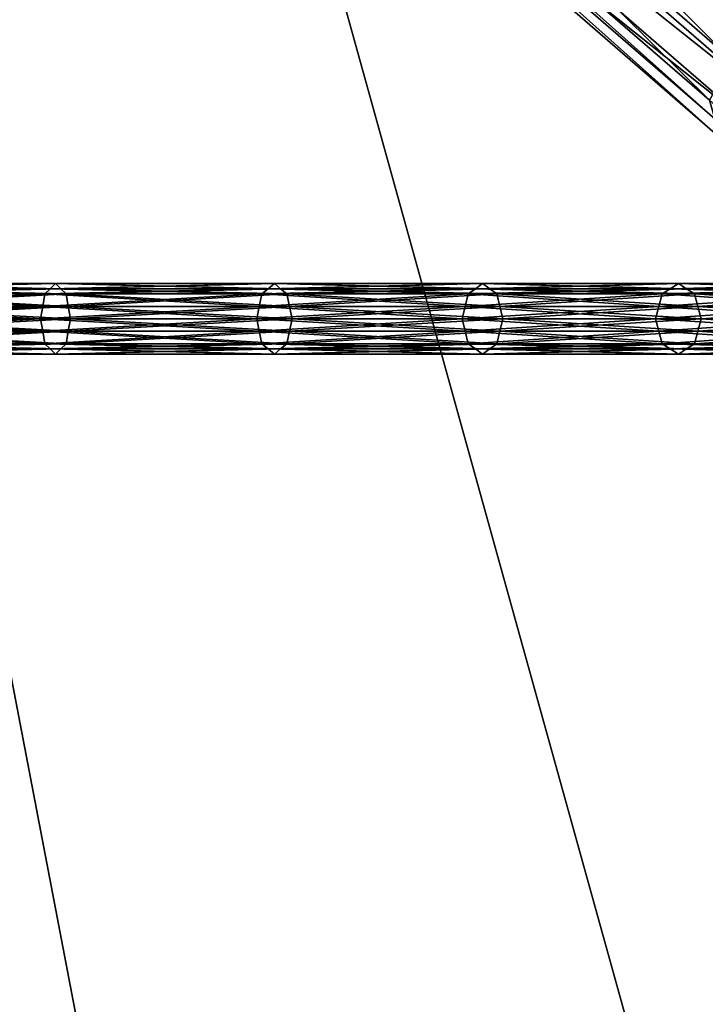
# Model space of a CAD drawing. Extents: x -57 to 57, y -4 to 105.
# Drawn here: x 8 to 13, y 55 to 62 of the extents above; entities that cross this region are included whole.
import ezdxf

# ---------------------------------------------------------------- set-up
doc = ezdxf.new("R2010")
doc.units = 0
doc.header["$MEASUREMENT"] = 0
doc.layers.add('10', color=7, linetype='CONTINUOUS')

msp = doc.modelspace()

# ---------------------------------------------------------------- linework, layer by layer
at = {"layer": '10', "color": 15, "linetype": 'Continuous', "extrusion": (0, 1, 0)}
msp.add_circle((0, 0, 60), 20, dxfattribs=at)

# ---------------------------------------------------------------- meshes
at = {"layer": '10', "color": 135}
mesh = msp.add_polyface(dxfattribs=at)
corners = [(0, 100), (-50, 0), (0, 0), (0, 100), (-49.039, 0, 9.755), (0, 0), (0, 100), (-46.194, 0, 19.134), (0, 0), (0, 100), (-41.573, 0, 27.779), (0, 0), (0, 100), (-35.355, 0, 35.355), (0, 0), (0, 100), (-27.778, 0, 41.574), (0, 0), (0, 100), (-19.134, 0, 46.194), (0, 0), (0, 100), (-9.754, 0, 49.039), (0, 0), (0, 100), (0, 0, 50), (0, 0), (0, 100), (9.755, 0, 49.039), (0, 0), (0, 100), (19.134, 0, 46.194), (0, 0), (0, 100), (27.779, 0, 41.573), (0, 0), (0, 100), (35.355, 0, 35.355), (0, 0), (0, 100), (41.574, 0, 27.778), (0, 0), (0, 100), (46.194, 0, 19.134), (0, 0), (0, 100), (49.039, 0, 9.754), (0, 0), (0, 100), (50, 0), (0, 0), (0, 100), (49.039, 0, -9.755), (0, 0), (0, 100), (46.194, 0, -19.134), (0, 0), (0, 100), (41.573, 0, -27.779), (0, 0), (0, 100), (35.355, 0, -35.355), (0, 0), (0, 100), (27.778, 0, -41.574), (0, 0), (0, 100), (19.134, 0, -46.194), (0, 0), (0, 100), (9.754, 0, -49.039), (0, 0), (0, 100), (0, 0, -50), (0, 0), (0, 100), (-9.755, 0, -49.039), (0, 0), (0, 100), (-19.134, 0, -46.194), (0, 0), (0, 100), (-27.779, 0, -41.573), (0, 0), (0, 100), (-35.355, 0, -35.355), (0, 0), (0, 100), (-41.574, 0, -27.778), (0, 0), (0, 100), (-46.194, 0, -19.134), (0, 0), (0, 100), (-49.039, 0, -9.754), (0, 0), (0, 100), (-50, 0), (0, 0)]
mesh.append_faces([[corners[k] for k in face] for face in [(0, 4, 1), (1, 5, 2), (3, 7, 4), (4, 8, 5), (6, 10, 7), (7, 11, 8), (9, 13, 10), (10, 14, 11), (12, 16, 13), (13, 17, 14), (15, 19, 16), (16, 20, 17), (18, 22, 19), (19, 23, 20), (21, 25, 22), (22, 26, 23), (24, 28, 25), (25, 29, 26), (27, 31, 28), (28, 32, 29), (30, 34, 31), (31, 35, 32), (33, 37, 34), (34, 38, 35), (36, 40, 37), (37, 41, 38), (39, 43, 40), (40, 44, 41), (42, 46, 43), (43, 47, 44), (45, 49, 46), (46, 50, 47), (48, 52, 49), (49, 53, 50), (51, 55, 52), (52, 56, 53), (54, 58, 55), (55, 59, 56), (57, 61, 58), (58, 62, 59), (60, 64, 61), (61, 65, 62), (63, 67, 64), (64, 68, 65), (66, 70, 67), (67, 71, 68), (69, 73, 70), (70, 74, 71), (72, 76, 73), (73, 77, 74), (75, 79, 76), (76, 80, 77), (78, 82, 79), (79, 83, 80), (81, 85, 82), (82, 86, 83), (84, 88, 85), (85, 89, 86), (87, 91, 88), (88, 92, 89), (90, 94, 91), (91, 95, 92), (93, 97, 94), (94, 98, 95)]], dxfattribs={"vtx0": -1, "color": 135})
mesh.append_faces([[corners[k] for k in face] for face in [(0, 3, 4), (1, 4, 5), (3, 6, 7), (4, 7, 8), (6, 9, 10), (7, 10, 11), (9, 12, 13), (10, 13, 14), (12, 15, 16), (13, 16, 17), (15, 18, 19), (16, 19, 20), (18, 21, 22), (19, 22, 23), (21, 24, 25), (22, 25, 26), (24, 27, 28), (25, 28, 29), (27, 30, 31), (28, 31, 32), (30, 33, 34), (31, 34, 35), (33, 36, 37), (34, 37, 38), (36, 39, 40), (37, 40, 41), (39, 42, 43), (40, 43, 44), (42, 45, 46), (43, 46, 47), (45, 48, 49), (46, 49, 50), (48, 51, 52), (49, 52, 53), (51, 54, 55), (52, 55, 56), (54, 57, 58), (55, 58, 59), (57, 60, 61), (58, 61, 62), (60, 63, 64), (61, 64, 65), (63, 66, 67), (64, 67, 68), (66, 69, 70), (67, 70, 71), (69, 72, 73), (70, 73, 74), (72, 75, 76), (73, 76, 77), (75, 78, 79), (76, 79, 80), (78, 81, 82), (79, 82, 83), (81, 84, 85), (82, 85, 86), (84, 87, 88), (85, 88, 89), (87, 90, 91), (88, 91, 92), (90, 93, 94), (91, 94, 95), (93, 96, 97), (94, 97, 98)]], dxfattribs={"vtx2": -1, "color": 135})
at = {"layer": '10', "color": 15}
mesh = msp.add_polyface(dxfattribs=at)
corners = [(5.824, 68.251, -15.228), (9.746, 64.792, -15.015), (10, 65.068, -15.09), (6.074, 68.531, -15.304), (10.254, 65.344, -15.165), (6.323, 68.811, -15.379), (10.443, 65.602, -14.954), (6.546, 69.04, -15.166), (10.632, 65.861, -14.743), (6.768, 69.269, -14.954), (10.645, 65.95, -14.37), (6.833, 69.312, -14.577), (10.657, 66.039, -13.996), (6.898, 69.356, -14.201), (10.487, 65.908, -13.679), (6.767, 69.188, -13.882), (10.316, 65.776, -13.362), (6.637, 69.021, -13.562), (10.061, 65.5, -13.287), (6.387, 68.741, -13.487), (9.807, 65.224, -13.211), (6.138, 68.46, -13.411), (9.618, 64.966, -13.422), (5.915, 68.232, -13.624), (9.429, 64.707, -13.633), (5.693, 68.003, -13.837), (9.416, 64.618, -14.007), (5.628, 67.959, -14.213), (9.404, 64.529, -14.38), (5.563, 67.916, -14.589), (9.575, 64.66, -14.697), (5.694, 68.083, -14.909), (9.746, 64.792, -15.015), (13.846, 61.735, -13.942), (14.11, 62.002, -14.014), (14.271, 62.285, -13.812), (14.431, 62.568, -13.609), (14.394, 62.701, -13.251), (14.356, 62.834, -12.893), (14.141, 62.74, -12.588), (13.927, 62.646, -12.284), (13.662, 62.379, -12.212), (13.397, 62.112, -12.14), (13.237, 61.829, -12.342), (13.076, 61.546, -12.545), (13.114, 61.413, -12.903), (13.152, 61.28, -13.261), (13.366, 61.374, -13.566), (13.581, 61.468, -13.87)]
mesh.append_faces([[corners[k] for k in face] for face in [(5, 6, 7), (7, 8, 9), (9, 10, 11), (11, 12, 13), (13, 14, 15), (15, 16, 17), (1, 33, 2), (2, 34, 4), (4, 35, 6), (6, 36, 8), (8, 37, 10), (10, 38, 12), (12, 39, 14), (14, 40, 16), (16, 41, 18), (18, 42, 20), (20, 43, 22), (22, 44, 24), (24, 45, 26), (26, 46, 28), (28, 47, 30), (30, 48, 32)]], dxfattribs={"vtx0": -1, "color": 15})
mesh.append_faces([[corners[k] for k in face] for face in [(0, 1, 2), (3, 2, 4), (5, 4, 6), (7, 6, 8), (9, 8, 10), (11, 10, 12), (13, 12, 14), (15, 14, 16), (17, 16, 18), (19, 18, 20), (21, 20, 22), (23, 22, 24), (25, 24, 26), (27, 26, 28), (29, 28, 30), (31, 30, 32), (24, 44, 45)]], dxfattribs={"vtx2": -1, "color": 15})
mesh = msp.add_polyface(dxfattribs=at)
corners = [(9.746, 64.792, -15.015), (13.581, 61.468, -13.87), (13.846, 61.735, -13.942), (10, 65.068, -15.09), (14.11, 62.002, -14.014), (10.254, 65.344, -15.165), (14.271, 62.285, -13.812), (10.443, 65.602, -14.954), (14.431, 62.568, -13.609), (10.632, 65.861, -14.743), (14.394, 62.701, -13.251), (10.645, 65.95, -14.37), (14.356, 62.834, -12.893), (10.657, 66.039, -13.996), (14.141, 62.74, -12.588), (10.487, 65.908, -13.679), (13.927, 62.646, -12.284), (10.316, 65.776, -13.362), (13.662, 62.379, -12.212), (10.061, 65.5, -13.287), (13.397, 62.112, -12.14), (9.807, 65.224, -13.211), (13.237, 61.829, -12.342), (9.618, 64.966, -13.422), (13.076, 61.546, -12.545), (9.416, 64.618, -14.007), (13.114, 61.413, -12.903), (13.152, 61.28, -13.261), (9.404, 64.529, -14.38), (13.366, 61.374, -13.566), (9.575, 64.66, -14.697), (13.581, 61.468, -13.87), (17.414, 58.569, -11.888), (17.694, 58.823, -11.952), (17.833, 59.125, -11.762), (17.971, 59.428, -11.572), (17.887, 59.602, -11.241), (17.803, 59.776, -10.909), (17.546, 59.72, -10.629), (17.288, 59.664, -10.35), (17.009, 59.411, -10.286), (16.729, 59.157, -10.223), (16.591, 58.854, -10.412), (16.452, 58.552, -10.602), (16.536, 58.378, -10.934), (16.62, 58.204, -11.266), (16.877, 58.26, -11.545), (17.135, 58.316, -11.825)]
mesh.append_faces([[corners[k] for k in face] for face in [(1, 32, 2), (2, 33, 4), (4, 34, 6), (6, 35, 8), (8, 36, 10), (10, 37, 12), (12, 38, 14), (14, 39, 16), (16, 40, 18), (18, 41, 20), (20, 42, 22), (22, 43, 24), (24, 44, 26), (26, 45, 27), (27, 46, 29), (29, 47, 31)]], dxfattribs={"vtx0": -1, "color": 15})
mesh.append_faces([[corners[k] for k in face] for face in [(0, 1, 2), (3, 2, 4), (5, 4, 6), (7, 6, 8), (9, 8, 10), (11, 10, 12), (13, 12, 14), (15, 14, 16), (17, 16, 18), (19, 18, 20), (21, 20, 22), (23, 22, 24), (25, 26, 27), (28, 27, 29), (30, 29, 31), (6, 34, 35), (8, 35, 36), (10, 36, 37), (12, 37, 38), (14, 38, 39), (16, 39, 40), (18, 40, 41), (20, 41, 42)]], dxfattribs={"vtx2": -1, "color": 15})
mesh = msp.add_polyface(dxfattribs=at)
corners = [(8.347, 60, 17.899), (6.755, 60, 18.559), (6.767, 59.912, 18.593), (8.362, 59.912, 17.933), (6.78, 59.823, 18.628), (8.378, 59.823, 17.966), (6.81, 59.787, 18.711), (8.415, 59.787, 18.046), (6.84, 59.75, 18.794), (8.452, 59.75, 18.126), (6.871, 59.787, 18.877), (8.49, 59.787, 18.206), (6.901, 59.823, 18.96), (8.527, 59.823, 18.287), (6.913, 59.912, 18.995), (8.543, 59.912, 18.32), (6.926, 60, 19.029), (8.558, 60, 18.353), (6.913, 60.088, 18.995), (8.543, 60.088, 18.32), (6.901, 60.177, 18.96), (8.527, 60.177, 18.287), (6.871, 60.213, 18.877), (8.49, 60.213, 18.206), (6.84, 60.25, 18.794), (8.452, 60.25, 18.126), (6.81, 60.213, 18.711), (8.415, 60.213, 18.046), (6.78, 60.177, 18.628), (8.378, 60.177, 17.966), (6.767, 60.088, 18.593), (8.362, 60.088, 17.933), (6.755, 60, 18.559), (5.241, 60, 19.56), (5.232, 60.088, 19.525), (5.232, 59.912, -19.525), (6.913, 59.912, -18.995), (6.926, 60, -19.029), (5.241, 60, -19.56), (6.913, 60.088, -18.995), (6.755, 60, -18.559), (8.362, 59.912, -17.933), (6.767, 59.912, -18.593), (8.378, 59.823, -17.966), (6.78, 59.823, -18.628), (8.415, 59.787, -18.046), (6.81, 59.787, -18.711), (8.452, 59.75, -18.126), (6.84, 59.75, -18.794), (8.49, 59.787, -18.206), (6.871, 59.787, -18.877), (8.527, 59.823, -18.287), (6.901, 59.823, -18.96), (8.543, 59.912, -18.32), (8.558, 60, -18.353), (8.543, 60.088, -18.32), (8.527, 60.177, -18.287), (6.901, 60.177, -18.96), (8.49, 60.213, -18.206), (6.871, 60.213, -18.877), (8.452, 60.25, -18.126), (6.84, 60.25, -18.794), (8.415, 60.213, -18.046), (6.81, 60.213, -18.711), (8.378, 60.177, -17.966), (6.78, 60.177, -18.628), (8.362, 60.088, -17.933), (6.767, 60.088, -18.593), (8.347, 60, -17.899), (6.755, 60, -18.559)]
mesh.append_faces([[corners[k] for k in face] for face in [(14, 33, 16), (16, 34, 18), (40, 41, 42), (42, 43, 44), (44, 45, 46), (46, 47, 48), (48, 49, 50), (50, 51, 52), (52, 53, 36), (36, 54, 37), (37, 55, 39), (39, 56, 57), (57, 58, 59), (59, 60, 61), (61, 62, 63), (63, 64, 65), (65, 66, 67), (67, 68, 69)]], dxfattribs={"vtx0": -1, "color": 15})
mesh.append_faces([[corners[k] for k in face] for face in [(0, 1, 2), (3, 2, 4), (5, 4, 6), (7, 6, 8), (9, 8, 10), (11, 10, 12), (13, 12, 14), (15, 14, 16), (17, 16, 18), (19, 18, 20), (21, 20, 22), (23, 22, 24), (25, 24, 26), (27, 26, 28), (29, 28, 30), (31, 30, 32), (35, 36, 37), (38, 37, 39)]], dxfattribs={"vtx2": -1, "color": 15})
mesh = msp.add_polyface(dxfattribs=at)
corners = [(9.875, 60, 17.104), (8.347, 60, 17.899), (8.362, 59.912, 17.933), (9.893, 60.088, 17.136), (8.362, 60.088, 17.933), (8.347, 60, 17.899), (6.767, 59.912, 18.593), (6.78, 59.823, 18.628), (8.378, 59.823, 17.966), (6.81, 59.787, 18.711), (8.415, 59.787, 18.046), (6.84, 59.75, 18.794), (8.452, 59.75, 18.126), (6.871, 59.787, 18.877), (8.49, 59.787, 18.206), (6.901, 59.823, 18.96), (8.527, 59.823, 18.287), (6.913, 59.912, 18.995), (8.543, 59.912, 18.32), (6.926, 60, 19.029), (8.558, 60, 18.353), (6.913, 60.088, 18.995), (8.543, 60.088, 18.32), (6.901, 60.177, 18.96), (8.527, 60.177, 18.287), (6.871, 60.213, 18.877), (8.49, 60.213, 18.206), (6.84, 60.25, 18.794), (8.452, 60.25, 18.126), (6.81, 60.213, 18.711), (8.415, 60.213, 18.046), (6.78, 60.177, 18.628), (8.378, 60.177, 17.966), (6.767, 60.088, 18.593), (6.755, 60, 18.559), (6.755, 60, -18.559), (8.347, 60, -17.899), (8.362, 59.912, -17.933), (6.767, 59.912, -18.593), (8.378, 59.823, -17.966), (6.78, 59.823, -18.628), (8.415, 59.787, -18.046), (6.81, 59.787, -18.711), (8.452, 59.75, -18.126), (6.84, 59.75, -18.794), (8.49, 59.787, -18.206), (6.871, 59.787, -18.877), (8.527, 59.823, -18.287), (6.901, 59.823, -18.96), (8.543, 59.912, -18.32), (6.913, 59.912, -18.995), (8.558, 60, -18.353), (6.926, 60, -19.029), (8.543, 60.088, -18.32), (6.913, 60.088, -18.995), (8.527, 60.177, -18.287), (6.901, 60.177, -18.96), (8.49, 60.213, -18.206), (6.871, 60.213, -18.877), (8.452, 60.25, -18.126), (6.84, 60.25, -18.794), (8.415, 60.213, -18.046), (6.81, 60.213, -18.711), (8.378, 60.177, -17.966), (6.78, 60.177, -18.628), (8.362, 60.088, -17.933), (6.767, 60.088, -18.593), (8.347, 60, -17.899), (9.893, 59.912, -17.136), (9.875, 60, -17.104)]
mesh.append_faces([[corners[k] for k in face] for face in [(1, 6, 2), (2, 7, 8), (8, 9, 10), (10, 11, 12), (12, 13, 14), (14, 15, 16), (16, 17, 18), (18, 19, 20), (20, 21, 22), (22, 23, 24), (24, 25, 26), (26, 27, 28), (28, 29, 30), (30, 31, 32), (32, 33, 4), (4, 34, 5), (36, 68, 37), (65, 69, 67)]], dxfattribs={"vtx0": -1, "color": 15})
mesh.append_faces([[corners[k] for k in face] for face in [(0, 1, 2), (3, 4, 5), (35, 36, 37), (38, 37, 39), (40, 39, 41), (42, 41, 43), (44, 43, 45), (46, 45, 47), (48, 47, 49), (50, 49, 51), (52, 51, 53), (54, 53, 55), (56, 55, 57), (58, 57, 59), (60, 59, 61), (62, 61, 63), (64, 63, 65), (66, 65, 67)]], dxfattribs={"vtx2": -1, "color": 15})
mesh = msp.add_polyface(dxfattribs=at)
corners = [(9.875, 60, 17.104), (8.362, 59.912, 17.933), (9.893, 59.912, 17.136), (8.378, 59.823, 17.966), (9.912, 59.823, 17.167), (8.415, 59.787, 18.046), (9.956, 59.787, 17.244), (8.452, 59.75, 18.126), (10, 59.75, 17.321), (8.49, 59.787, 18.206), (10.044, 59.787, 17.397), (8.527, 59.823, 18.287), (10.088, 59.823, 17.474), (8.543, 59.912, 18.32), (10.107, 59.912, 17.505), (8.558, 60, 18.353), (10.125, 60, 17.537), (8.543, 60.088, 18.32), (10.107, 60.088, 17.505), (8.527, 60.177, 18.287), (10.088, 60.177, 17.474), (8.49, 60.213, 18.206), (10.044, 60.213, 17.397), (8.452, 60.25, 18.126), (10, 60.25, 17.321), (8.415, 60.213, 18.046), (9.956, 60.213, 17.244), (8.378, 60.177, 17.966), (9.912, 60.177, 17.167), (8.362, 60.088, 17.933), (9.893, 60.088, 17.136), (8.347, 60, 17.899), (9.875, 60, 17.104), (8.347, 60, -17.899), (9.875, 60, -17.104), (9.893, 59.912, -17.136), (8.362, 59.912, -17.933), (9.912, 59.823, -17.167), (8.378, 59.823, -17.966), (9.956, 59.787, -17.244), (8.415, 59.787, -18.046), (10, 59.75, -17.321), (8.452, 59.75, -18.126), (10.044, 59.787, -17.397), (8.49, 59.787, -18.206), (10.088, 59.823, -17.474), (8.527, 59.823, -18.287), (10.107, 59.912, -17.505), (8.543, 59.912, -18.32), (10.125, 60, -17.537), (8.558, 60, -18.353), (10.107, 60.088, -17.505), (8.543, 60.088, -18.32), (10.088, 60.177, -17.474), (8.527, 60.177, -18.287), (10.044, 60.213, -17.397), (8.49, 60.213, -18.206), (10, 60.25, -17.321), (8.452, 60.25, -18.126), (9.956, 60.213, -17.244), (8.415, 60.213, -18.046), (9.912, 60.177, -17.167), (8.378, 60.177, -17.966), (9.893, 60.088, -17.136), (8.362, 60.088, -17.933), (9.875, 60, -17.104)]
mesh.append_faces([[corners[k] for k in face] for face in [(0, 1, 2), (2, 3, 4), (28, 29, 30), (30, 31, 32), (36, 37, 38), (38, 39, 40), (40, 41, 42), (42, 43, 44), (44, 45, 46), (46, 47, 48), (48, 49, 50), (50, 51, 52), (52, 53, 54), (54, 55, 56), (56, 57, 58), (58, 59, 60), (60, 61, 62), (62, 63, 64)]], dxfattribs={"vtx0": -1, "color": 15})
mesh.append_faces([[corners[k] for k in face] for face in [(2, 1, 3), (4, 3, 5), (6, 5, 7), (8, 7, 9), (10, 9, 11), (12, 11, 13), (14, 13, 15), (16, 15, 17), (18, 17, 19), (20, 19, 21), (22, 21, 23), (24, 23, 25), (26, 25, 27), (28, 27, 29), (33, 34, 35), (36, 35, 37), (62, 61, 63), (64, 63, 65)]], dxfattribs={"vtx2": -1, "color": 15})
mesh = msp.add_polyface(dxfattribs=at)
corners = [(11.328, 60, 16.178), (9.875, 60, 17.104), (9.893, 59.912, 17.136), (11.349, 59.912, 16.208), (9.912, 59.823, 17.167), (11.37, 59.823, 16.238), (9.956, 59.787, 17.244), (11.421, 60.213, 16.311), (9.956, 60.213, 17.244), (9.912, 60.177, 17.167), (11.37, 60.177, 16.238), (9.893, 60.088, 17.136), (11.349, 60.088, 16.208), (9.875, 60, 17.104), (8.415, 59.787, 18.046), (8.452, 59.75, 18.126), (10, 59.75, 17.321), (8.49, 59.787, 18.206), (10.044, 59.787, 17.397), (8.527, 59.823, 18.287), (10.088, 59.823, 17.474), (8.543, 59.912, 18.32), (10.107, 59.912, 17.505), (8.558, 60, 18.353), (10.125, 60, 17.537), (8.543, 60.088, 18.32), (10.107, 60.088, 17.505), (8.527, 60.177, 18.287), (10.088, 60.177, 17.474), (8.49, 60.213, 18.206), (10.044, 60.213, 17.397), (8.452, 60.25, 18.126), (10, 60.25, 17.321), (8.415, 60.213, 18.046), (8.378, 60.177, 17.966), (8.378, 59.823, -17.966), (9.912, 59.823, -17.167), (9.956, 59.787, -17.244), (8.415, 59.787, -18.046), (10, 59.75, -17.321), (8.452, 59.75, -18.126), (10.044, 59.787, -17.397), (8.49, 59.787, -18.206), (10.088, 59.823, -17.474), (8.527, 59.823, -18.287), (10.107, 59.912, -17.505), (8.543, 59.912, -18.32), (10.125, 60, -17.537), (8.558, 60, -18.353), (10.107, 60.088, -17.505), (8.543, 60.088, -18.32), (10.088, 60.177, -17.474), (8.527, 60.177, -18.287), (10.044, 60.213, -17.397), (8.49, 60.213, -18.206), (10, 60.25, -17.321), (8.452, 60.25, -18.126), (9.956, 60.213, -17.244), (8.415, 60.213, -18.046), (9.912, 60.177, -17.167), (9.875, 60, -17.104), (11.349, 59.912, -16.208), (9.893, 59.912, -17.136), (11.37, 59.823, -16.238), (11.421, 59.787, -16.311), (11.37, 60.177, -16.238), (11.349, 60.088, -16.208), (9.893, 60.088, -17.136), (11.328, 60, -16.178), (9.875, 60, -17.104)]
mesh.append_faces([[corners[k] for k in face] for face in [(4, 14, 6), (6, 15, 16), (16, 17, 18), (18, 19, 20), (20, 21, 22), (22, 23, 24), (24, 25, 26), (26, 27, 28), (28, 29, 30), (30, 31, 32), (32, 33, 8), (8, 34, 9), (60, 61, 62), (62, 63, 36), (36, 64, 37), (57, 65, 59), (59, 66, 67), (67, 68, 69)]], dxfattribs={"vtx0": -1, "color": 15})
mesh.append_faces([[corners[k] for k in face] for face in [(0, 1, 2), (3, 2, 4), (5, 4, 6), (7, 8, 9), (10, 9, 11), (12, 11, 13), (35, 36, 37), (38, 37, 39), (40, 39, 41), (42, 41, 43), (44, 43, 45), (46, 45, 47), (48, 47, 49), (50, 49, 51), (52, 51, 53), (54, 53, 55), (56, 55, 57), (58, 57, 59)]], dxfattribs={"vtx2": -1, "color": 15})
mesh = msp.add_polyface(dxfattribs=at)
corners = [(11.328, 60, 16.178), (9.893, 59.912, 17.136), (11.349, 59.912, 16.208), (9.912, 59.823, 17.167), (11.37, 59.823, 16.238), (9.956, 59.787, 17.244), (11.421, 59.787, 16.311), (10, 59.75, 17.321), (11.472, 59.75, 16.383), (10.044, 59.787, 17.397), (11.522, 59.787, 16.456), (10.088, 59.823, 17.474), (11.573, 59.823, 16.528), (10.107, 59.912, 17.505), (11.594, 59.912, 16.558), (10.125, 60, 17.537), (11.615, 60, 16.588), (10.107, 60.088, 17.505), (11.594, 60.088, 16.558), (10.088, 60.177, 17.474), (11.573, 60.177, 16.528), (10.044, 60.213, 17.397), (11.522, 60.213, 16.456), (10, 60.25, 17.321), (11.472, 60.25, 16.383), (9.956, 60.213, 17.244), (11.421, 60.213, 16.311), (9.912, 60.177, 17.167), (11.37, 60.177, 16.238), (9.893, 60.088, 17.136), (11.349, 60.088, 16.208), (9.875, 60, 17.104), (11.328, 60, 16.178), (9.875, 60, -17.104), (11.328, 60, -16.178), (11.349, 59.912, -16.208), (9.893, 59.912, -17.136), (11.37, 59.823, -16.238), (9.912, 59.823, -17.167), (11.421, 59.787, -16.311), (9.956, 59.787, -17.244), (11.472, 59.75, -16.383), (10, 59.75, -17.321), (11.522, 59.787, -16.456), (10.044, 59.787, -17.397), (11.573, 59.823, -16.528), (10.088, 59.823, -17.474), (11.594, 59.912, -16.558), (10.107, 59.912, -17.505), (11.615, 60, -16.588), (10.125, 60, -17.537), (11.594, 60.088, -16.558), (10.107, 60.088, -17.505), (11.573, 60.177, -16.528), (10.088, 60.177, -17.474), (11.522, 60.213, -16.456), (10.044, 60.213, -17.397), (11.472, 60.25, -16.383), (10, 60.25, -17.321), (11.421, 60.213, -16.311), (9.956, 60.213, -17.244), (11.37, 60.177, -16.238), (9.912, 60.177, -17.167), (11.349, 60.088, -16.208), (9.893, 60.088, -17.136), (11.328, 60, -16.178)]
mesh.append_faces([[corners[k] for k in face] for face in [(0, 1, 2), (2, 3, 4), (4, 5, 6), (6, 7, 8), (24, 25, 26), (26, 27, 28), (28, 29, 30), (30, 31, 32), (40, 41, 42), (42, 43, 44), (44, 45, 46), (46, 47, 48), (48, 49, 50), (50, 51, 52), (52, 53, 54), (54, 55, 56), (56, 57, 58), (58, 59, 60)]], dxfattribs={"vtx0": -1, "color": 15})
mesh.append_faces([[corners[k] for k in face] for face in [(6, 5, 7), (8, 7, 9), (10, 9, 11), (12, 11, 13), (14, 13, 15), (16, 15, 17), (18, 17, 19), (20, 19, 21), (22, 21, 23), (24, 23, 25), (33, 34, 35), (36, 35, 37), (38, 37, 39), (40, 39, 41), (58, 57, 59), (60, 59, 61), (62, 61, 63), (64, 63, 65)]], dxfattribs={"vtx2": -1, "color": 15})
mesh = msp.add_polyface(dxfattribs=at)
corners = [(12.695, 60, 15.129), (11.328, 60, 16.178), (11.349, 59.912, 16.208), (12.718, 59.912, 15.157), (11.37, 59.823, 16.238), (12.742, 59.823, 15.185), (11.421, 59.787, 16.311), (12.799, 59.787, 15.253), (11.472, 59.75, 16.383), (12.856, 59.75, 15.321), (11.522, 59.787, 16.456), (12.913, 60.213, 15.389), (11.522, 60.213, 16.456), (11.472, 60.25, 16.383), (12.856, 60.25, 15.321), (11.421, 60.213, 16.311), (12.799, 60.213, 15.253), (11.37, 60.177, 16.238), (12.742, 60.177, 15.185), (11.349, 60.088, 16.208), (12.718, 60.088, 15.157), (11.328, 60, 16.178), (10.044, 59.787, 17.397), (10.088, 59.823, 17.474), (11.573, 59.823, 16.528), (10.107, 59.912, 17.505), (11.594, 59.912, 16.558), (10.125, 60, 17.537), (11.615, 60, 16.588), (10.107, 60.088, 17.505), (11.594, 60.088, 16.558), (10.088, 60.177, 17.474), (11.573, 60.177, 16.528), (10.044, 60.213, 17.397), (10, 60.25, 17.321), (10, 59.75, -17.321), (11.472, 59.75, -16.383), (11.522, 59.787, -16.456), (10.044, 59.787, -17.397), (11.573, 59.823, -16.528), (10.088, 59.823, -17.474), (11.594, 59.912, -16.558), (10.107, 59.912, -17.505), (11.615, 60, -16.588), (10.125, 60, -17.537), (11.594, 60.088, -16.558), (10.107, 60.088, -17.505), (11.573, 60.177, -16.528), (10.088, 60.177, -17.474), (11.522, 60.213, -16.456), (10.044, 60.213, -17.397), (11.472, 60.25, -16.383), (11.328, 60, -16.178), (12.718, 59.912, -15.157), (11.349, 59.912, -16.208), (12.742, 59.823, -15.185), (11.37, 59.823, -16.238), (12.799, 59.787, -15.253), (11.421, 59.787, -16.311), (12.856, 59.75, -15.321), (12.913, 59.787, -15.389), (12.856, 60.25, -15.321), (12.799, 60.213, -15.253), (11.421, 60.213, -16.311), (12.742, 60.177, -15.185), (11.37, 60.177, -16.238), (12.718, 60.088, -15.157), (11.349, 60.088, -16.208), (12.695, 60, -15.129), (11.328, 60, -16.178)]
mesh.append_faces([[corners[k] for k in face] for face in [(8, 22, 10), (10, 23, 24), (24, 25, 26), (26, 27, 28), (28, 29, 30), (30, 31, 32), (32, 33, 12), (12, 34, 13), (52, 53, 54), (54, 55, 56), (56, 57, 58), (58, 59, 36), (36, 60, 37), (49, 61, 51), (51, 62, 63), (63, 64, 65), (65, 66, 67), (67, 68, 69)]], dxfattribs={"vtx0": -1, "color": 15})
mesh.append_faces([[corners[k] for k in face] for face in [(0, 1, 2), (3, 2, 4), (5, 4, 6), (7, 6, 8), (9, 8, 10), (11, 12, 13), (14, 13, 15), (16, 15, 17), (18, 17, 19), (20, 19, 21), (35, 36, 37), (38, 37, 39), (40, 39, 41), (42, 41, 43), (44, 43, 45), (46, 45, 47), (48, 47, 49), (50, 49, 51)]], dxfattribs={"vtx2": -1, "color": 15})
mesh = msp.add_polyface(dxfattribs=at)
corners = [(12.695, 60, 15.129), (11.349, 59.912, 16.208), (12.718, 59.912, 15.157), (11.37, 59.823, 16.238), (12.742, 59.823, 15.185), (11.421, 59.787, 16.311), (12.799, 59.787, 15.253), (11.472, 59.75, 16.383), (12.856, 59.75, 15.321), (11.522, 59.787, 16.456), (12.913, 59.787, 15.389), (11.573, 59.823, 16.528), (12.969, 59.823, 15.456), (11.594, 59.912, 16.558), (12.993, 59.912, 15.485), (11.615, 60, 16.588), (13.017, 60, 15.513), (11.594, 60.088, 16.558), (12.993, 60.088, 15.485), (11.573, 60.177, 16.528), (12.969, 60.177, 15.456), (11.522, 60.213, 16.456), (12.913, 60.213, 15.389), (11.472, 60.25, 16.383), (12.856, 60.25, 15.321), (11.421, 60.213, 16.311), (12.799, 60.213, 15.253), (11.37, 60.177, 16.238), (12.742, 60.177, 15.185), (11.349, 60.088, 16.208), (12.718, 60.088, 15.157), (11.328, 60, 16.178), (12.695, 60, 15.129), (11.328, 60, -16.178), (12.695, 60, -15.129), (12.718, 59.912, -15.157), (11.349, 59.912, -16.208), (12.742, 59.823, -15.185), (11.37, 59.823, -16.238), (12.799, 59.787, -15.253), (11.421, 59.787, -16.311), (12.856, 59.75, -15.321), (11.472, 59.75, -16.383), (12.913, 59.787, -15.389), (11.522, 59.787, -16.456), (12.969, 59.823, -15.456), (11.573, 59.823, -16.528), (12.993, 59.912, -15.485), (11.594, 59.912, -16.558), (13.017, 60, -15.513), (11.615, 60, -16.588), (12.993, 60.088, -15.485), (11.594, 60.088, -16.558), (12.969, 60.177, -15.456), (11.573, 60.177, -16.528), (12.913, 60.213, -15.389), (11.522, 60.213, -16.456), (12.856, 60.25, -15.321), (11.472, 60.25, -16.383), (12.799, 60.213, -15.253), (11.421, 60.213, -16.311), (12.742, 60.177, -15.185), (11.37, 60.177, -16.238), (12.718, 60.088, -15.157), (11.349, 60.088, -16.208), (12.695, 60, -15.129)]
mesh.append_faces([[corners[k] for k in face] for face in [(0, 1, 2), (2, 3, 4), (4, 5, 6), (6, 7, 8), (8, 9, 10), (10, 11, 12), (20, 21, 22), (22, 23, 24), (24, 25, 26), (26, 27, 28), (28, 29, 30), (30, 31, 32), (44, 45, 46), (46, 47, 48), (48, 49, 50), (50, 51, 52), (52, 53, 54), (54, 55, 56)]], dxfattribs={"vtx0": -1, "color": 15})
mesh.append_faces([[corners[k] for k in face] for face in [(10, 9, 11), (12, 11, 13), (14, 13, 15), (16, 15, 17), (18, 17, 19), (20, 19, 21), (33, 34, 35), (36, 35, 37), (38, 37, 39), (40, 39, 41), (42, 41, 43), (44, 43, 45), (54, 53, 55), (56, 55, 57), (58, 57, 59), (60, 59, 61), (62, 61, 63), (64, 63, 65)]], dxfattribs={"vtx2": -1, "color": 15})
mesh = msp.add_polyface(dxfattribs=at)
corners = [(13.965, 60, 13.965), (12.695, 60, 15.129), (12.718, 59.912, 15.157), (13.991, 59.912, 13.991), (12.742, 59.823, 15.185), (14.017, 59.823, 14.017), (12.799, 59.787, 15.253), (14.08, 59.787, 14.08), (12.856, 59.75, 15.321), (14.142, 59.75, 14.142), (12.913, 59.787, 15.389), (14.205, 59.787, 14.205), (12.969, 59.823, 15.456), (14.267, 59.823, 14.267), (12.993, 59.912, 15.485), (14.293, 60.088, 14.293), (12.993, 60.088, 15.485), (12.969, 60.177, 15.456), (14.267, 60.177, 14.267), (12.913, 60.213, 15.389), (14.205, 60.213, 14.205), (12.856, 60.25, 15.321), (14.142, 60.25, 14.142), (12.799, 60.213, 15.253), (14.08, 60.213, 14.08), (12.742, 60.177, 15.185), (14.017, 60.177, 14.017), (12.718, 60.088, 15.157), (13.991, 60.088, 13.991), (12.695, 60, 15.129), (11.594, 59.912, 16.558), (11.615, 60, 16.588), (13.017, 60, 15.513), (11.594, 60.088, 16.558), (11.573, 60.177, 16.528), (11.573, 59.823, -16.528), (12.969, 59.823, -15.456), (12.993, 59.912, -15.485), (11.594, 59.912, -16.558), (13.017, 60, -15.513), (11.615, 60, -16.588), (12.993, 60.088, -15.485), (11.594, 60.088, -16.558), (12.969, 60.177, -15.456), (12.695, 60, -15.129), (13.991, 59.912, -13.991), (12.718, 59.912, -15.157), (14.017, 59.823, -14.017), (12.742, 59.823, -15.185), (14.08, 59.787, -14.08), (12.799, 59.787, -15.253), (14.142, 59.75, -14.142), (12.856, 59.75, -15.321), (14.205, 59.787, -14.205), (12.913, 59.787, -15.389), (14.267, 59.823, -14.267), (14.293, 59.912, -14.293), (14.267, 60.177, -14.267), (14.205, 60.213, -14.205), (12.913, 60.213, -15.389), (14.142, 60.25, -14.142), (12.856, 60.25, -15.321), (14.08, 60.213, -14.08), (12.799, 60.213, -15.253), (14.017, 60.177, -14.017), (12.742, 60.177, -15.185), (13.991, 60.088, -13.991), (12.718, 60.088, -15.157), (13.965, 60, -13.965), (12.695, 60, -15.129)]
mesh.append_faces([[corners[k] for k in face] for face in [(12, 30, 14), (14, 31, 32), (32, 33, 16), (16, 34, 17), (44, 45, 46), (46, 47, 48), (48, 49, 50), (50, 51, 52), (52, 53, 54), (54, 55, 36), (36, 56, 37), (41, 57, 43), (43, 58, 59), (59, 60, 61), (61, 62, 63), (63, 64, 65), (65, 66, 67), (67, 68, 69)]], dxfattribs={"vtx0": -1, "color": 15})
mesh.append_faces([[corners[k] for k in face] for face in [(0, 1, 2), (3, 2, 4), (5, 4, 6), (7, 6, 8), (9, 8, 10), (11, 10, 12), (13, 12, 14), (15, 16, 17), (18, 17, 19), (20, 19, 21), (22, 21, 23), (24, 23, 25), (26, 25, 27), (28, 27, 29), (35, 36, 37), (38, 37, 39), (40, 39, 41), (42, 41, 43)]], dxfattribs={"vtx2": -1, "color": 15})
mesh = msp.add_polyface(dxfattribs=at)
corners = [(13.965, 60, 13.965), (12.718, 59.912, 15.157), (13.991, 59.912, 13.991), (12.742, 59.823, 15.185), (14.017, 59.823, 14.017), (12.799, 59.787, 15.253), (14.08, 59.787, 14.08), (12.856, 59.75, 15.321), (14.142, 59.75, 14.142), (12.913, 59.787, 15.389), (14.205, 59.787, 14.205), (12.969, 59.823, 15.456), (14.267, 59.823, 14.267), (12.993, 59.912, 15.485), (14.293, 59.912, 14.293), (13.017, 60, 15.513), (14.319, 60, 14.319), (12.993, 60.088, 15.485), (14.293, 60.088, 14.293), (12.969, 60.177, 15.456), (14.267, 60.177, 14.267), (12.913, 60.213, 15.389), (14.205, 60.213, 14.205), (12.856, 60.25, 15.321), (14.142, 60.25, 14.142), (12.799, 60.213, 15.253), (14.08, 60.213, 14.08), (12.742, 60.177, 15.185), (14.017, 60.177, 14.017), (12.718, 60.088, 15.157), (13.991, 60.088, 13.991), (12.695, 60, 15.129), (13.965, 60, 13.965), (12.695, 60, -15.129), (13.965, 60, -13.965), (13.991, 59.912, -13.991), (12.718, 59.912, -15.157), (14.017, 59.823, -14.017), (12.742, 59.823, -15.185), (14.08, 59.787, -14.08), (12.799, 59.787, -15.253), (14.142, 59.75, -14.142), (12.856, 59.75, -15.321), (14.205, 59.787, -14.205), (12.913, 59.787, -15.389), (14.267, 59.823, -14.267), (12.969, 59.823, -15.456), (14.293, 59.912, -14.293), (12.993, 59.912, -15.485), (14.319, 60, -14.319), (13.017, 60, -15.513), (14.293, 60.088, -14.293), (12.993, 60.088, -15.485), (14.267, 60.177, -14.267), (12.969, 60.177, -15.456), (14.205, 60.213, -14.205), (12.913, 60.213, -15.389), (14.142, 60.25, -14.142), (12.856, 60.25, -15.321), (14.08, 60.213, -14.08), (12.799, 60.213, -15.253), (14.017, 60.177, -14.017), (12.742, 60.177, -15.185), (13.991, 60.088, -13.991), (12.718, 60.088, -15.157), (13.965, 60, -13.965)]
mesh.append_faces([[corners[k] for k in face] for face in [(0, 1, 2), (2, 3, 4), (4, 5, 6), (6, 7, 8), (8, 9, 10), (10, 11, 12), (12, 13, 14), (14, 15, 16), (16, 17, 18), (18, 19, 20), (20, 21, 22), (22, 23, 24), (24, 25, 26), (26, 27, 28), (28, 29, 30), (30, 31, 32), (48, 49, 50), (50, 51, 52)]], dxfattribs={"vtx0": -1, "color": 15})
mesh.append_faces([[corners[k] for k in face] for face in [(14, 13, 15), (16, 15, 17), (33, 34, 35), (36, 35, 37), (38, 37, 39), (40, 39, 41), (42, 41, 43), (44, 43, 45), (46, 45, 47), (48, 47, 49), (50, 49, 51), (52, 51, 53), (54, 53, 55), (56, 55, 57), (58, 57, 59), (60, 59, 61), (62, 61, 63), (64, 63, 65)]], dxfattribs={"vtx2": -1, "color": 15})

doc.saveas('drawing.dxf')
